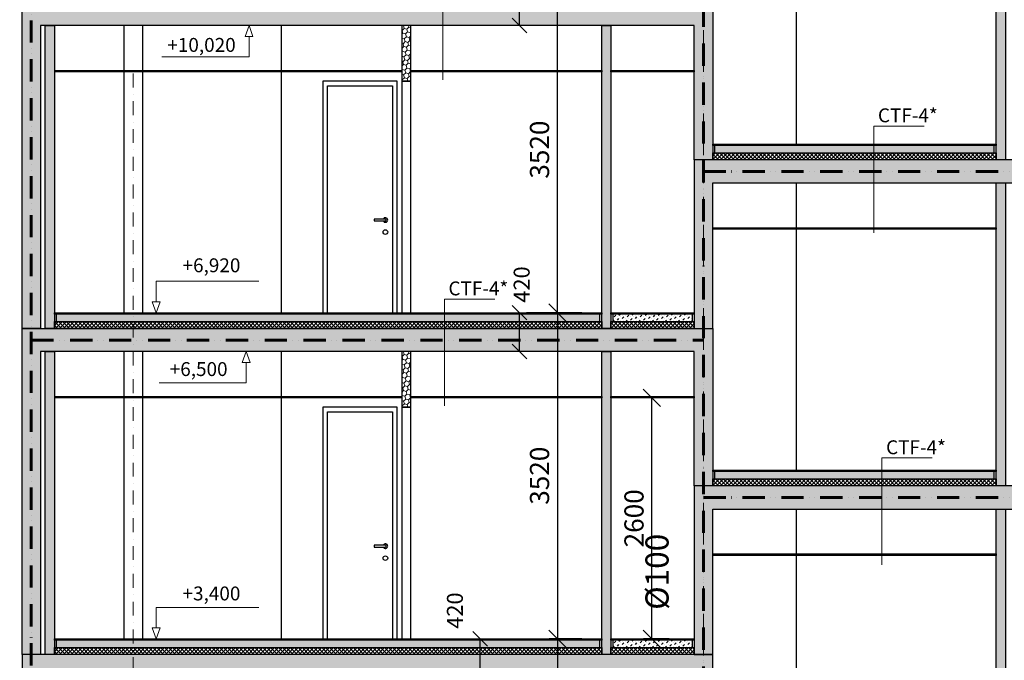
# Model space of a CAD drawing. Units: millimetres. Extents: x -605799 to 175604059, y -124063883 to 99794485.
# Drawn here: x -213017 to -202384, y -77157 to -70241 of the extents above; entities that cross this region are included whole.
import ezdxf

# ---------------------------------------------------------------- set-up
doc = ezdxf.new("R2010")
doc.units = ezdxf.units.MM
doc.header["$LTSCALE"] = 0.5
doc.linetypes.add('ACAD_ISO12W100', pattern=[21, 12, -3, 0, -3, 0, -3])
doc.linetypes.add('DASHDOT', pattern=[1, 0.5, -0.25, 0, -0.25])
doc.layers.get('0').update_dxf_attribs({"lineweight": 18})
doc.layers.get('Defpoints').update_dxf_attribs({"color": 140, "lineweight": 18})
for name, color, linetype in [('___CUT_no_1', 7, 'Continuous'), ('Concrete', 151, 'Continuous'), ('Concrete_Floorplate', 181, 'Continuous'), ('Concrete_H', 252, 'Continuous'), ('Floor_finish', 2, 'Continuous'), ('Gypsum', 10, 'Continuous'), ('Hole', 7, 'Continuous'), ('Insulation_floor', 40, 'Continuous'), ('Light__partition', 30, 'Continuous'), ('Line_in_view', 7, 'Continuous')]:
    doc.layers.add(name, color=color, linetype=linetype)
for name, color, linetype, lineweight, true_color in [('__AXIS', 7, 'DASHDOT', 15, 0xe600e6), ('DIM_cut', 7, 'Continuous', 13, 0xe600e6), ('DIM_height_arrow', 7, 'Continuous', 15, 0xf500f5), ('FIRE_protection', 7, 'ACAD_ISO12W100', 60, 0xc20000)]:
    doc.layers.add(name, color=color, linetype=linetype, lineweight=lineweight, true_color=true_color)
for name, color, linetype, lineweight in [('_Parking_place_TXT', 5, 'Continuous', 13), ('Insulation_H', 43, 'Continuous', 9), ('Light_partition_H', 32, 'Continuous', 9), ('modineba', 7, 'Continuous', 0), ('TXT_Height_relative', 2, 'Continuous', 13), ('TXT_note', 7, 'Continuous', 13)]:
    doc.layers.add(name, color=color, linetype=linetype, lineweight=lineweight)
doc.styles.add('S', font='simplex.shx', dxfattribs={"width": 0.8})
doc.dimstyles.new('50-V', dxfattribs={"dimscale": 75, "dimtxt": 2.3, "dimasz": 2.1, "dimexe": 1, "dimexo": 8, "dimgap": 1, "dimtad": 1, "dimdec": 6, "dimzin": 12, "dimdsep": 46, "dimtxsty": 'S', "dimblk": 'OBLIQUE', "dimcen": 3, "dimclrd": 256, "dimclre": 256, "dimclrt": 256, "dimadec": 0, "dimazin": 0, "dimtfac": 1, "dimtdec": 6, "dimtmove": 2, "dimatfit": 3, "dimldrblk": 'OBLIQUE', "dimfxl": 1, "dimtolj": 1, "dimtzin": 12, "dimlwd": 5, "dimlwe": 5, "dimarcsym": 0})
doc.dimstyles.new('TELG150', dxfattribs={"dimscale": 90, "dimtxt": 3, "dimasz": 2.1, "dimexe": 1, "dimexo": 3, "dimgap": 1, "dimtad": 1, "dimdec": 0, "dimzin": 12, "dimdsep": 46, "dimtxsty": 'S', "dimblk": 'OBLIQUE', "dimcen": 3, "dimclrd": 256, "dimclre": 256, "dimclrt": 256, "dimazin": 0, "dimtfac": 1, "dimtdec": 0, "dimtmove": 2, "dimatfit": 3, "dimldrblk": 'OBLIQUE', "dimfxl": 1, "dimtolj": 1, "dimtzin": 12, "dimlwd": 5, "dimlwe": 5, "dimarcsym": 0})
pattern_1 = [(45, (0, 0), (17.67767, 53.033009), [25, -25, 0, -25, 0, -25])]

# ---------------------------------------------------------------- blocks, each defined once
blk = doc.blocks.new('_OBLIQUE')
at = {"color": 0, "linetype": 'ByBlock'}
blk.add_line((-0.5, -0.5), (0.5, 0.5), dxfattribs=at)
blk = doc.blocks.new('*D1007')
at = {"layer": 'Defpoints', "color": 0, "transparency": 16777216}
for p in [(23107, 6920), (23107, 6920), (23107, 6500)]:
    blk.add_point(p, dxfattribs=at)
at = {"layer": 'DIM_cut', "lineweight": -2, "transparency": 16777216}
for p, q in [((23107, 6500), (23107, 6920)), ((23707, 6920), (23182, 6920)), ((23707, 6500), (23182, 6500))]:
    blk.add_line(p, q, dxfattribs=at)
at = {"layer": 'DIM_cut', "lineweight": -2, "transparency": 16777216, "xscale": 157.5, "yscale": 157.5, "zscale": 157.5}
for p, rotation in [((23107, 6920), 90), ((23107, 6500), 270)]:
    blk.add_blockref('_OBLIQUE', p, dxfattribs=dict(at, rotation=rotation))
at = {"layer": 'DIM_cut', "transparency": 16777216, "insert": (23131, 7224), "char_height": 172.5, "attachment_point": 5, "rotation": 90, "style": 'S'}
blk.add_mtext('\\A1;420', dxfattribs=at)
blk = doc.blocks.new('*D1008')
at = {"layer": 'Defpoints', "color": 0, "transparency": 16777216}
for p in [(23107, 10440), (23107, 10440), (23107, 10020)]:
    blk.add_point(p, dxfattribs=at)
at = {"layer": 'DIM_cut', "lineweight": -2, "transparency": 16777216}
for p, q in [((23107, 10020), (23107, 10440)), ((23707, 10440), (23182, 10440)), ((23707, 10020), (23182, 10020))]:
    blk.add_line(p, q, dxfattribs=at)
at = {"layer": 'DIM_cut', "lineweight": -2, "transparency": 16777216, "xscale": 157.5, "yscale": 157.5, "zscale": 157.5}
for p, rotation in [((23107, 10440), 90), ((23107, 10020), 270)]:
    blk.add_blockref('_OBLIQUE', p, dxfattribs=dict(at, rotation=rotation))
at = {"layer": 'DIM_cut', "transparency": 16777216, "insert": (23150, 10744), "char_height": 172.5, "attachment_point": 5, "rotation": 90, "style": 'S'}
blk.add_mtext('\\A1;420', dxfattribs=at)
blk = doc.blocks.new('*D1011')
at = {"layer": 'Defpoints', "color": 0, "transparency": 16777216}
for p in [(24052, 6920), (23518, 3400), (24052, 3400)]:
    blk.add_point(p, dxfattribs=at)
at = {"layer": 'DIM_cut', "lineweight": -2, "transparency": 16777216}
for p, q in [((23782, 6920), (23428, 6920)), ((23518, 6920), (23518, 3400)), ((23782, 3400), (23428, 3400))]:
    blk.add_line(p, q, dxfattribs=at)
at = {"layer": 'DIM_cut', "lineweight": -2, "transparency": 16777216, "xscale": 189, "yscale": 189, "zscale": 189}
for p, rotation in [((23518, 6920), 90), ((23518, 3400), 270)]:
    blk.add_blockref('_OBLIQUE', p, dxfattribs=dict(at, rotation=rotation))
at = {"layer": 'DIM_cut', "transparency": 16777216, "insert": (23324, 5160), "char_height": 207, "attachment_point": 5, "rotation": 90, "style": 'S'}
blk.add_mtext('\\A1;3520', dxfattribs=at)
blk = doc.blocks.new('*D1012')
at = {"layer": 'Defpoints', "color": 0, "transparency": 16777216}
for p in [(23518, 10440), (24052, 10440), (24052, 6920)]:
    blk.add_point(p, dxfattribs=at)
at = {"layer": 'DIM_cut', "lineweight": -2, "transparency": 16777216}
for p, q in [((23782, 10440), (23428, 10440)), ((23518, 6920), (23518, 10440)), ((23782, 6920), (23428, 6920))]:
    blk.add_line(p, q, dxfattribs=at)
at = {"layer": 'DIM_cut', "lineweight": -2, "transparency": 16777216, "xscale": 189, "yscale": 189, "zscale": 189}
for p, rotation in [((23518, 10440), 90), ((23518, 6920), 270)]:
    blk.add_blockref('_OBLIQUE', p, dxfattribs=dict(at, rotation=rotation))
at = {"layer": 'DIM_cut', "transparency": 16777216, "insert": (23324, 8680), "char_height": 207, "attachment_point": 5, "rotation": 90, "style": 'S'}
blk.add_mtext('\\A1;3520', dxfattribs=at)
blk = doc.blocks.new('*D1040')
at = {"layer": 'Defpoints', "color": 0, "transparency": 16777216}
for p in [(22683, 3400), (23107, 3400), (23107, 2980)]:
    blk.add_point(p, dxfattribs=at)
at = {"layer": 'DIM_cut', "lineweight": -2, "transparency": 16777216}
for p, q in [((22507, 3400), (22608, 3400)), ((22683, 2980), (22683, 3400)), ((22507, 2980), (22608, 2980))]:
    blk.add_line(p, q, dxfattribs=at)
at = {"layer": 'DIM_cut', "lineweight": -2, "transparency": 16777216, "xscale": 157.5, "yscale": 157.5, "zscale": 157.5}
for p, rotation in [((22683, 3400), 90), ((22683, 2980), 270)]:
    blk.add_blockref('_OBLIQUE', p, dxfattribs=dict(at, rotation=rotation))
at = {"layer": 'DIM_cut', "transparency": 16777216, "insert": (22410, 3704), "char_height": 172.5, "attachment_point": 5, "rotation": 90, "style": 'S'}
blk.add_mtext('\\A1;420', dxfattribs=at)
blk = doc.blocks.new('*D1041')
at = {"layer": 'Defpoints', "color": 0, "transparency": 16777216}
for p in [(23995, 3400), (23518, 680), (23995, 680)]:
    blk.add_point(p, dxfattribs=at)
at = {"layer": 'DIM_cut', "lineweight": -2, "transparency": 16777216}
for p, q in [((23725, 3400), (23428, 3400)), ((23518, 3400), (23518, 680)), ((23725, 680), (23428, 680))]:
    blk.add_line(p, q, dxfattribs=at)
at = {"layer": 'DIM_cut', "lineweight": -2, "transparency": 16777216, "xscale": 189, "yscale": 189, "zscale": 189}
for p, rotation in [((23518, 3400), 90), ((23518, 680), 270)]:
    blk.add_blockref('_OBLIQUE', p, dxfattribs=dict(at, rotation=rotation))
at = {"layer": 'DIM_cut', "transparency": 16777216, "insert": (23324, 2040), "char_height": 207, "attachment_point": 5, "rotation": 90, "style": 'S'}
blk.add_mtext('\\A1;2720', dxfattribs=at)
blk = doc.blocks.new('*D1066')
at = {"layer": 'Defpoints', "color": 0, "transparency": 16777216}
for p in [(24537, 6000), (24995, 6000), (24995, 3400)]:
    blk.add_point(p, dxfattribs=at)
at = {"layer": 'DIM_cut', "lineweight": -2, "transparency": 16777216}
for p, q in [((24725, 6000), (24447, 6000)), ((24537, 3400), (24537, 6000)), ((24725, 3400), (24447, 3400))]:
    blk.add_line(p, q, dxfattribs=at)
at = {"layer": 'DIM_cut', "lineweight": -2, "transparency": 16777216, "xscale": 189, "yscale": 189, "zscale": 189}
for p, rotation in [((24537, 6000), 90), ((24537, 3400), 270)]:
    blk.add_blockref('_OBLIQUE', p, dxfattribs=dict(at, rotation=rotation))
at = {"layer": 'DIM_cut', "transparency": 16777216, "insert": (24344, 4700), "char_height": 207, "attachment_point": 5, "rotation": 90, "style": 'S'}
blk.add_mtext('\\A1;2600', dxfattribs=at)
blk = doc.blocks.new('fenebi')
at = {"layer": '_Parking_place_TXT', "ltscale": 2, "char_height": 900, "width": 175956039.36, "attachment_point": 1}
for s, insert, rotation in [('{\\fArial|b0|i0|c186|p34;11}', (-720853, -362355), 34.6871), ('{\\fArial|b0|i0|c186|p34;12}', (-719373, -364493), 34.6871), ('{\\fArial|b0|i0|c186|p34;55}', (-730879, -369294), 34.6871), ('{\\fArial|b0|i0|c186|p34;56}', (-729399, -371432), 34.6871), ('{\\fArial|b0|i0|c186|p34;53}', (-733340, -363740), 23.2366), ('{\\fArial|b0|i0|c186|p34;54}', (-732315, -366129), 23.2366), ('{\\fArial|b0|i0|c186|p34;09}', (-723291, -355426), 14.6884), ('{\\fArial|b0|i0|c186|p34;10}', (-722632, -357941), 14.6884), ('{\\fArial|b0|i0|c186|p34;51}', (-735086, -358517), 14.6884), ('{\\fArial|b0|i0|c186|p34;52}', (-734426, -361032), 14.6884), ('{\\fArial|b0|i0|c186|p34;22}', (-662834, -366483), 14.0153), ('{\\fArial|b0|i0|c186|p34;21}', (-665357, -367112), 14.0153), ('{\\fArial|b0|i0|c186|p34;68}', (-659807, -378610), 14.0153), ('{\\fArial|b0|i0|c186|p34;67}', (-662329, -379240), 14.0153), ('{\\fArial|b0|i0|c186|p34;36}', (-582532, -366885), 4.9163), ('{\\fArial|b0|i0|c186|p34;35}', (-585122, -367108), 4.9163), ('{\\fArial|b0|i0|c186|p34;34}', (-587713, -367331), 4.9163), ('{\\fArial|b0|i0|c186|p34;33}', (-590303, -367554), 4.9163), ('{\\fArial|b0|i0|c186|p34;32}', (-592893, -367777), 4.9163), ('{\\fArial|b0|i0|c186|p34;31}', (-595484, -368000), 4.9163), ('{\\fArial|b0|i0|c186|p34;82}', (-581326, -378689), 4.9163), ('{\\fArial|b0|i0|c186|p34;81}', (-583917, -378912), 4.9163), ('{\\fArial|b0|i0|c186|p34;80}', (-586507, -379135), 4.9163), ('{\\fArial|b0|i0|c186|p34;79}', (-589098, -379358), 4.9163), ('{\\fArial|b0|i0|c186|p34;78}', (-591688, -379581), 4.9163), ('{\\fArial|b0|i0|c186|p34;77}', (-594279, -379803), 4.9163), ('{\\fArial|b0|i0|c186|p34;18}', (-687221, -369220), 0.9529), ('{\\fArial|b0|i0|c186|p34;19}', (-684621, -369189), 0.9529), ('{\\fArial|b0|i0|c186|p34;20}', (-682021, -369158), 0.9529), ('{\\fArial|b0|i0|c186|p34;15}', (-695020, -369313), 0.9529), ('{\\fArial|b0|i0|c186|p34;16}', (-692420, -369282), 0.9529), ('{\\fArial|b0|i0|c186|p34;17}', (-689821, -369251), 0.9529), ('{\\fArial|b0|i0|c186|p34;64}', (-687071, -380909), 0.9529), ('{\\fArial|b0|i0|c186|p34;65}', (-684471, -380878), 0.9529), ('{\\fArial|b0|i0|c186|p34;66}', (-681871, -380847), 0.9529), ('{\\fArial|b0|i0|c186|p34;61}', (-694870, -381002), 0.9529), ('{\\fArial|b0|i0|c186|p34;62}', (-692270, -380971), 0.9529), ('{\\fArial|b0|i0|c186|p34;63}', (-689670, -380940), 0.9529), ('{\\fArial|b0|i0|c186|p34;29}', (-613073, -368223), 0.6361), ('{\\fArial|b0|i0|c186|p34;30}', (-610473, -368194), 0.6361), ('{\\fArial|b0|i0|c186|p34;25}', (-623472, -368338), 0.6361), ('{\\fArial|b0|i0|c186|p34;26}', (-620872, -368309), 0.6361), ('{\\fArial|b0|i0|c186|p34;27}', (-618272, -368280), 0.6361), ('{\\fArial|b0|i0|c186|p34;28}', (-615672, -368252), 0.6361), ('{\\fArial|b0|i0|c186|p34;75}', (-612934, -380247), 0.6361), ('{\\fArial|b0|i0|c186|p34;76}', (-610334, -380219), 0.6361), ('{\\fArial|b0|i0|c186|p34;71}', (-623333, -380363), 0.6361), ('{\\fArial|b0|i0|c186|p34;72}', (-620733, -380334), 0.6361), ('{\\fArial|b0|i0|c186|p34;73}', (-618134, -380305), 0.6361), ('{\\fArial|b0|i0|c186|p34;74}', (-615534, -380276), 0.6361)]:
    blk.add_mtext(s, dxfattribs=dict(at, insert=insert, rotation=rotation))
blk = doc.blocks.new('lyige-1')
at = {"layer": 'Concrete_H'}
h = blk.add_hatch(dxfattribs=at)
h.set_pattern_fill('MUDST', color=256, scale=100, angle=45, style=0, double=1)
h.set_pattern_definition([(45, (0, 3520), (17.67767, 53.033009), [25, -25, 0, -25, 0, -25])])
h.paths.add_polyline_path([(25195.2077482, 8570), (24995.2077482, 8570), (24995.2077482, 10020), (17935.2077482, 10020), (17935.2077482, 6750), (17735.2077482, 6750), (17735.2077482, 10270), (25195.2077482, 10270)])
h = blk.add_hatch(dxfattribs=at)
h.set_pattern_fill('MUDST', color=256, scale=100, angle=45, style=0, double=1)
h.set_pattern_definition([(45, (2172.222, 6740), (17.67767, 53.033009), [25, -25, 0, -25, 0, -25])])
h.paths.add_polyline_path([(25215.2077482, 8645), (28235.2077485, 8645), (28235.2077485, 8725), (25215.2077482, 8725)])
h = blk.add_hatch(dxfattribs=at)
h.set_pattern_fill('MUDST', color=256, scale=100, angle=45, style=0, double=1)
h.set_pattern_definition(pattern_1)
h.paths.add_polyline_path([(40465.2077483, 8570), (24995.2077482, 8570), (24995.2077482, 6750), (25195.2077482, 6750), (25195.2077482, 8320), (31155.2077482, 8320), (31155.2077483, 7720), (31355.2077483, 7720), (31355.2077482, 8320), (34105.2077481, 8320), (34105.2077482, 7720), (34305.2077483, 7720), (34305.2077482, 8320), (40265.2077483, 8320), (40265.2077483, 6870), (40465.2077483, 6870)])
h = blk.add_hatch(dxfattribs=at)
h.set_pattern_fill('MUDST', color=256, scale=100, angle=45, style=0, double=1)
h.set_pattern_definition([(45, (19855.208, 6825), (17.67767, 53.03301), [25, -25, 0, -25, 0, -25])])
h.paths.add_polyline_path([(18105.2077483, 6825), (23975.2077482, 6825), (23975.2077482, 6905), (18105.2077483, 6905)])
h = blk.add_hatch(dxfattribs=at)
h.set_pattern_fill('MUDST', color=256, scale=100, angle=45, style=0, double=1)
h.set_pattern_definition([(45, (21355.208, 6825), (17.67767, 53.033), [25, -25, 0, -25, 0, -25])])
h.paths.add_polyline_path([(24115.2077482, 6825), (24975.2077482, 6825), (24975.2077482, 6905), (24115.2077482, 6905)])
h = blk.add_hatch(dxfattribs=at)
h.set_pattern_fill('MUDST', color=256, scale=100, angle=45, style=0, double=1)
h.set_pattern_definition(pattern_1)
h.paths.add_polyline_path([(25195.2077482, 5050), (24995.2077482, 5050), (24995.2077482, 6500), (17935.2077482, 6500), (17935.2077482, 3230), (17735.2077482, 3230), (17735.2077482, 6750), (25195.2077482, 6750)])
h = blk.add_hatch(dxfattribs=at)
h.set_pattern_fill('MUDST', color=256, scale=100, angle=45, style=0, double=1)
h.set_pattern_definition([(45, (2172.222, 3220), (17.67767, 53.033009), [25, -25, 0, -25, 0, -25])])
h.paths.add_polyline_path([(25215.2077482, 5125), (28235.2077485, 5125), (28235.2077485, 5205), (25215.2077482, 5205)])
h = blk.add_hatch(dxfattribs=at)
h.set_pattern_fill('MUDST', color=256, scale=100, angle=45, style=0, double=1)
h.set_pattern_definition(pattern_1)
h.paths.add_polyline_path([(29355.2077483, 4800), (29355.2077483, 1530), (29555.2077483, 1530), (29555.2077483, 4800), (34105.2077481, 4800), (34105.2077482, 4200), (34305.2077483, 4200), (34305.2077482, 4800), (40265.2077483, 4800), (40265.2077483, 3350), (40465.2077483, 3350), (40465.2077483, 5050), (24995.2077482, 5050), (24995.2077482, 3230), (25195.2077482, 3230), (25195.2077482, 4800)])
h = blk.add_hatch(dxfattribs=at)
h.set_pattern_fill('MUDST', color=256, scale=100, angle=45, style=0, double=1)
h.set_pattern_definition([(45, (19855.208, 3305), (17.67767, 53.03301), [25, -25, 0, -25, 0, -25])])
h.paths.add_polyline_path([(18105.2077483, 3305), (23975.2077482, 3305), (23975.2077482, 3385), (18105.2077483, 3385)])
h = blk.add_hatch(dxfattribs=at)
h.set_pattern_fill('MUDST', color=256, scale=100, angle=45, style=0, double=1)
h.set_pattern_definition([(45, (21355.208, 3305), (17.67767, 53.033), [25, -25, 0, -25, 0, -25])])
h.paths.add_polyline_path([(24115.2077482, 3305), (24975.2077482, 3305), (24975.2077482, 3385), (24115.2077482, 3385)])
h = blk.add_hatch(dxfattribs=at)
h.set_pattern_fill('MUDST', color=256, scale=100, angle=45, style=0, double=1)
h.set_pattern_definition(pattern_1)
h.paths.add_polyline_path([(25195.2077482, 3230), (17735.2077482, 3230), (17735.2077482, 505.0000002), (17935.2077482, 505.0000002), (17935.2077482, 2980), (18835.2077481, 2980), (18835.2077479, 2780.0000002), (19035.207748, 2780.0000002), (19035.2077482, 2980), (24995.2077482, 2980), (24995.2077482, 1530), (25195.2077482, 1530)])
at = {"layer": 'Floor_finish'}
for points in [[(23995.2077482, 6905), (18085.2077483, 6905), (18085.2077483, 6920), (23995.2077482, 6920)], [(24995.2077482, 6905), (24095.2077482, 6905), (24095.2077482, 6920), (24995.2077482, 6920)], [(28255.2077485, 5205), (25195.2077482, 5205), (25195.2077482, 5220), (28255.2077485, 5220)], [(23995.2077482, 3385), (18085.2077483, 3385), (18085.2077483, 3400), (23995.2077482, 3400)], [(24995.2077482, 3385), (24095.2077482, 3385), (24095.2077482, 3400), (24995.2077482, 3400)]]:
    blk.add_hatch(color=256, dxfattribs=at).paths.add_polyline_path(points)
at = {"layer": 'Gypsum'}
for points in [[(18085.2077483, 9535), (18085.2077483, 9520), (21835.2077482, 9520), (21835.2077482, 9535)], [(23995.2077482, 9520), (21935.2077482, 9520), (21935.2077482, 9535), (23995.2077482, 9535)], [(24995.2077482, 9520), (24095.2077482, 9520), (24095.2077482, 9535), (24995.2077482, 9535)], [(28255.2077484, 7820), (25195.2077482, 7820), (25195.2077482, 7835), (28255.2077484, 7835)], [(18085.2077483, 6015), (18085.2077483, 6000), (21835.2077482, 6000), (21835.2077482, 6015)], [(23995.2077482, 6000), (21935.2077482, 6000), (21935.2077482, 6015), (23995.2077482, 6015)], [(24995.2077482, 6000), (24095.2077482, 6000), (24095.2077482, 6015), (24995.2077482, 6015)], [(28255.2077484, 4300), (25195.2077482, 4300), (25195.2077482, 4315), (28255.2077484, 4315)]]:
    blk.add_hatch(color=256, dxfattribs=at).paths.add_polyline_path(points)
at = {"layer": 'Insulation_H'}
h = blk.add_hatch(dxfattribs=at)
h.set_pattern_fill('_USER', color=256, scale=30, angle=45, style=0, double=1, pattern_type=0)
h.set_pattern_definition([(45, (21457.222, 8570), (-21.2132, 21.2132), []), (135, (21457.222, 8570), (-21.2132, -21.2132), [])])
h.paths.add_polyline_path([(28255.2077485, 8570), (25195.2077482, 8570), (25195.2077482, 8645), (28255.2077485, 8645)])
h = blk.add_hatch(dxfattribs=at)
h.set_pattern_fill('_USER', color=256, scale=30, angle=45, style=0, double=1, pattern_type=0)
h.set_pattern_definition([(45, (19835.208, 6750), (-21.2132, 21.2132), []), (135, (19835.208, 6750), (-21.2132, -21.2132), [])])
h.paths.add_polyline_path([(23995.2077482, 6750), (18085.2077483, 6750), (18085.2077483, 6825), (23995.2077482, 6825)])
h = blk.add_hatch(dxfattribs=at)
h.set_pattern_fill('_USER', color=256, scale=30, angle=45, style=0, double=1, pattern_type=0)
h.set_pattern_definition([(45, (21335.208, 6750), (-21.2132, 21.2132), []), (135, (21335.208, 6750), (-21.2132, -21.2132), [])])
h.paths.add_polyline_path([(24995.2077482, 6750), (24095.2077482, 6750), (24095.2077482, 6825), (24995.2077482, 6825)])
h = blk.add_hatch(dxfattribs=at)
h.set_pattern_fill('_USER', color=256, scale=30, angle=45, style=0, double=1, pattern_type=0)
h.set_pattern_definition([(45, (21457.222, 5050), (-21.2132, 21.2132), []), (135, (21457.222, 5050), (-21.2132, -21.2132), [])])
h.paths.add_polyline_path([(28255.2077485, 5050), (25195.2077482, 5050), (25195.2077482, 5125), (28255.2077485, 5125)])
h = blk.add_hatch(dxfattribs=at)
h.set_pattern_fill('_USER', color=256, scale=30, angle=45, style=0, double=1, pattern_type=0)
h.set_pattern_definition([(45, (19835.208, 3230), (-21.2132, 21.2132), []), (135, (19835.208, 3230), (-21.2132, -21.2132), [])])
h.paths.add_polyline_path([(23995.2077482, 3230), (18085.2077483, 3230), (18085.2077483, 3305), (23995.2077482, 3305)])
h = blk.add_hatch(dxfattribs=at)
h.set_pattern_fill('_USER', color=256, scale=30, angle=45, style=0, double=1, pattern_type=0)
h.set_pattern_definition([(45, (21335.208, 3230), (-21.2132, 21.2132), []), (135, (21335.208, 3230), (-21.2132, -21.2132), [])])
h.paths.add_polyline_path([(24995.2077482, 3230), (24095.2077482, 3230), (24095.2077482, 3305), (24995.2077482, 3305)])
at = {"layer": 'Light_partition_H'}
h = blk.add_hatch(dxfattribs=at)
h.set_pattern_fill('HONEY', color=256, scale=250, angle=45, style=0, double=1)
h.set_pattern_definition([(45, (-17244.792, 8570), (14.008992, 52.282269), [31.25, -62.5]), (165, (-17244.792, 8570), (-52.282269, -14.008992), [31.25, -62.5]), (105, (-17244.792, 8570), (-38.273277, 38.273277), [-62.5, 31.25])])
h.paths.add_polyline_path([(28355.2077484, 8570), (28255.2077484, 8570), (28255.2077484, 11840), (28355.2077484, 11840)])
h = blk.add_hatch(dxfattribs=at)
h.set_pattern_fill('HONEY', color=256, scale=250, angle=45, style=0, double=1)
h.set_pattern_definition([(45, (-27514.792, 6750), (14.008992, 52.282269), [31.25, -62.5]), (165, (-27514.792, 6750), (-52.282269, -14.008992), [31.25, -62.5]), (105, (-27514.792, 6750), (-38.273277, 38.273277), [-62.5, 31.25])])
h.paths.add_polyline_path([(18085.2077483, 6750), (17985.2077483, 6750), (17985.2077483, 10020), (18085.2077483, 10020)])
h = blk.add_hatch(dxfattribs=at)
h.set_pattern_fill('HONEY', color=256, scale=250, angle=45, style=0, double=1)
h.set_pattern_definition([(45, (21835.208, -5090), (14.00899, 52.28227), [31.25, -62.5]), (165, (21835.208, -5090), (-52.28227, -14.00899), [31.25, -62.5]), (105, (21835.208, -5090), (-38.273277, 38.273277), [-62.5, 31.25])])
h.paths.add_polyline_path([(21835.2077482, 9420), (21935.2077482, 9420), (21935.2077482, 10020), (21835.2077482, 10020)])
h = blk.add_hatch(dxfattribs=at)
h.set_pattern_fill('HONEY', color=256, scale=250, angle=45, style=0, double=1)
h.set_pattern_definition([(45, (-21504.792, 6750), (14.008992, 52.282269), [31.25, -62.5]), (165, (-21504.792, 6750), (-52.282269, -14.008992), [31.25, -62.5]), (105, (-21504.792, 6750), (-38.273277, 38.273277), [-62.5, 31.25])])
h.paths.add_polyline_path([(24095.2077482, 6750), (23995.2077482, 6750), (23995.2077482, 10020), (24095.2077482, 10020)])
h = blk.add_hatch(dxfattribs=at)
h.set_pattern_fill('HONEY', color=256, scale=250, angle=45, style=0, double=1)
h.set_pattern_definition([(45, (-17244.792, 5050), (14.008992, 52.282269), [31.25, -62.5]), (165, (-17244.792, 5050), (-52.282269, -14.008992), [31.25, -62.5]), (105, (-17244.792, 5050), (-38.273277, 38.273277), [-62.5, 31.25])])
h.paths.add_polyline_path([(28355.2077484, 5050), (28255.2077484, 5050), (28255.2077484, 8320), (28355.2077484, 8320)])
h = blk.add_hatch(dxfattribs=at)
h.set_pattern_fill('HONEY', color=256, scale=250, angle=45, style=0, double=1)
h.set_pattern_definition([(45, (-27514.792, 3230), (14.008992, 52.282269), [31.25, -62.5]), (165, (-27514.792, 3230), (-52.282269, -14.008992), [31.25, -62.5]), (105, (-27514.792, 3230), (-38.273277, 38.273277), [-62.5, 31.25])])
h.paths.add_polyline_path([(18085.2077483, 3230), (17985.2077483, 3230), (17985.2077483, 6500), (18085.2077483, 6500)])
h = blk.add_hatch(dxfattribs=at)
h.set_pattern_fill('HONEY', color=256, scale=250, angle=45, style=0, double=1)
h.set_pattern_definition([(45, (21835.208, -8610), (14.00899, 52.28227), [31.25, -62.5]), (165, (21835.208, -8610), (-52.28227, -14.00899), [31.25, -62.5]), (105, (21835.208, -8610), (-38.273277, 38.273277), [-62.5, 31.25])])
h.paths.add_polyline_path([(21835.2077482, 5900), (21935.2077482, 5900), (21935.2077482, 6500), (21835.2077482, 6500)])
h = blk.add_hatch(dxfattribs=at)
h.set_pattern_fill('HONEY', color=256, scale=250, angle=45, style=0, double=1)
h.set_pattern_definition([(45, (-21504.792, 3230), (14.008992, 52.282269), [31.25, -62.5]), (165, (-21504.792, 3230), (-52.282269, -14.008992), [31.25, -62.5]), (105, (-21504.792, 3230), (-38.273277, 38.273277), [-62.5, 31.25])])
h.paths.add_polyline_path([(24095.2077482, 3230), (23995.2077482, 3230), (23995.2077482, 6500), (24095.2077482, 6500)])
h = blk.add_hatch(dxfattribs=at)
h.set_pattern_fill('HONEY', color=256, scale=250, angle=45, style=0, double=1)
h.set_pattern_definition([(45, (-17244.792, 1530), (14.008992, 52.282269), [31.25, -62.5]), (165, (-17244.792, 1530), (-52.282269, -14.008992), [31.25, -62.5]), (105, (-17244.792, 1530), (-38.273277, 38.273277), [-62.5, 31.25])])
h.paths.add_polyline_path([(28355.2077484, 1530), (28255.2077484, 1530), (28255.2077484, 4800), (28355.2077484, 4800)])
at = {"layer": '__AXIS', "ltscale": 600}
for p, q in [((25095.2077483, -3384.521545), (25095.2077483, 17465.4504375)), ((18935.2077482, 9502.1719231), (18935.2077482, -3384.521545))]:
    blk.add_line(p, q, dxfattribs=at)
at = {"layer": 'Concrete'}
for points in [[(25195.2077482, 8570), (25195.2077482, 8570), (24995.2077482, 8570), (24995.2077482, 10020), (17935.2077482, 10020), (17935.2077482, 6750), (17735.2077482, 6750), (17735.2077482, 6750), (17735.2077482, 10270), (17735.2077482, 10270), (17735.2077482, 10270), (25195.2077482, 10270)], [(40465.2077483, 8570), (40465.2077483, 8570), (24995.2077482, 8570), (24995.2077482, 8570), (24995.2077482, 8570), (24995.2077482, 8570), (24995.2077482, 6750), (25195.2077482, 6750), (25195.2077482, 8320), (31155.2077482, 8320), (31155.2077483, 7720), (31355.2077483, 7720), (31355.2077482, 8320), (34105.2077481, 8320), (34105.2077482, 7720), (34305.2077483, 7720), (34305.2077482, 8320), (40265.2077483, 8320), (40265.2077483, 6870), (40465.2077483, 6870)], [(25195.2077482, 5050), (25195.2077482, 5050), (24995.2077482, 5050), (24995.2077482, 6500), (17935.2077482, 6500), (17935.2077482, 3230), (17735.2077482, 3230), (17735.2077482, 3230), (17735.2077482, 6750), (17735.2077482, 6750), (17735.2077482, 6750), (25195.2077482, 6750)], [(29355.2077483, 4800), (29355.2077483, 1530), (29555.2077483, 1530), (29555.2077483, 4800), (34105.2077481, 4800), (34105.2077482, 4200), (34305.2077483, 4200), (34305.2077482, 4800), (40265.2077483, 4800), (40265.2077483, 3350), (40465.2077483, 3350), (40465.2077483, 5050), (40465.2077483, 5050), (24995.2077482, 5050), (24995.2077482, 5050), (24995.2077482, 5050), (24995.2077482, 5050), (24995.2077482, 3230), (25195.2077482, 3230), (25195.2077482, 4800)], [(25195.2077482, 3230), (17735.2077482, 3230), (17735.2077482, 3230), (17735.2077482, 3230), (17735.2077482, 3230), (17735.2077482, 505.0000002), (17935.2077482, 505.0000002), (17935.2077482, 2980), (18835.2077481, 2980), (18835.2077479, 2780.0000002), (19035.207748, 2780.0000002), (19035.2077482, 2980), (24995.2077482, 2980), (24995.2077482, 1530), (25195.2077482, 1530)]]:
    blk.add_lwpolyline(points, close=True, dxfattribs=at)
at = {"layer": 'Concrete_Floorplate'}
for points in [[(25215.2077482, 8645), (28235.2077485, 8645), (28235.2077485, 8725), (25215.2077482, 8725)], [(18105.2077483, 6825), (23975.2077482, 6825), (23975.2077482, 6905), (18105.2077483, 6905)], [(24115.2077482, 6825), (24975.2077482, 6825), (24975.2077482, 6905), (24115.2077482, 6905)], [(25215.2077482, 5125), (28235.2077485, 5125), (28235.2077485, 5205), (25215.2077482, 5205)], [(18105.2077483, 3305), (23975.2077482, 3305), (23975.2077482, 3385), (18105.2077483, 3385)], [(24115.2077482, 3305), (24975.2077482, 3305), (24975.2077482, 3385), (24115.2077482, 3385)]]:
    blk.add_lwpolyline(points, close=True, dxfattribs=at)
at = {"layer": 'DIM_height_arrow'}
for points in [[(19246.7862501, 9680.8695896), (20186.6372237, 9680.8695896), (20186.6372237, 9902.58816), (20229.3716386, 9902.58816), (20186.6372237, 10020), (20143.9028088, 9902.58816), (20186.6372237, 9902.58816)], [(20293.393711, 7259.1304104), (19183.092229, 7259.1304104), (19183.092229, 7037.41184), (19140.3578141, 7037.41184), (19183.092229, 6920), (19225.8266439, 7037.41184), (19183.092229, 7037.41184)], [(20293.393711, 7259.1304104), (19183.092229, 7259.1304104), (19183.092229, 7037.41184), (19140.3578141, 7037.41184), (19183.092229, 6920), (19225.8266439, 7037.41184), (19183.092229, 7037.41184)], [(19215.7640533, 6160.8695896), (20155.6150268, 6160.8695896), (20155.6150268, 6382.58816), (20198.3494417, 6382.58816), (20155.6150268, 6500), (20112.8806119, 6382.58816), (20155.6150268, 6382.58816)], [(20293.393711, 3739.1304104), (19183.092229, 3739.1304104), (19183.092229, 3517.41184), (19140.3578141, 3517.41184), (19183.092229, 3400), (19225.8266439, 3517.41184), (19183.092229, 3517.41184)], [(20293.393711, 3739.1304104), (19183.092229, 3739.1304104), (19183.092229, 3517.41184), (19140.3578141, 3517.41184), (19183.092229, 3400), (19225.8266439, 3517.41184), (19183.092229, 3517.41184)]]:
    blk.add_lwpolyline(points, dxfattribs=at)
at = {"layer": 'FIRE_protection', "ltscale": 40}
for points in [[(17835.2077482, -670.0000002), (17835.2077482, 18424.3713583)], [(25095.2077482, -500), (25095.2077482, 18094.3713585)], [(25095.2077482, 8445), (40365.2077484, 8445)], [(17835.2077482, 6625), (25095.2077482, 6625)], [(25095.2077482, 4925), (40365.2077483, 4925)]]:
    blk.add_lwpolyline(points, dxfattribs=at)
at = {"layer": 'Floor_finish'}
for points in [[(28255.2077485, 8725), (25195.2077482, 8725), (25195.2077482, 8740), (28255.2077485, 8740)], [(23995.2077482, 6905), (18085.2077483, 6905), (18085.2077483, 6920), (23995.2077482, 6920)], [(24995.2077482, 6905), (24095.2077482, 6905), (24095.2077482, 6920), (24995.2077482, 6920)], [(28255.2077485, 5205), (25195.2077482, 5205), (25195.2077482, 5220), (28255.2077485, 5220)], [(23995.2077482, 3385), (18085.2077483, 3385), (18085.2077483, 3400), (23995.2077482, 3400)], [(24995.2077482, 3385), (24095.2077482, 3385), (24095.2077482, 3400), (24995.2077482, 3400)]]:
    blk.add_lwpolyline(points, close=True, dxfattribs=at)
at = {"layer": 'Gypsum'}
for points in [[(18085.2077483, 9535), (21835.2077482, 9535), (21835.2077482, 9520), (18085.2077483, 9520)], [(18085.2077483, 6015), (21835.2077482, 6015), (21835.2077482, 6000), (18085.2077483, 6000)]]:
    blk.add_lwpolyline(points, dxfattribs=at)
for points in [[(23995.2077482, 9520), (21935.2077482, 9520), (21935.2077482, 9535), (23995.2077482, 9535)], [(24995.2077482, 9520), (24095.2077482, 9520), (24095.2077482, 9535), (24995.2077482, 9535)], [(28255.2077484, 7820), (25195.2077482, 7820), (25195.2077482, 7835), (28255.2077484, 7835)], [(23995.2077482, 6000), (21935.2077482, 6000), (21935.2077482, 6015), (23995.2077482, 6015)], [(24995.2077482, 6000), (24095.2077482, 6000), (24095.2077482, 6015), (24995.2077482, 6015)], [(28255.2077484, 4300), (25195.2077482, 4300), (25195.2077482, 4315), (28255.2077484, 4315)]]:
    blk.add_lwpolyline(points, close=True, dxfattribs=at)
at = {"layer": 'Hole'}
for points in [[(21035.2077482, 6920), (21035.2077482, 9370), (21735.2077482, 9370), (21735.2077482, 6920), (21785.2077482, 6920), (21785.2077482, 9420), (20985.2077482, 9420), (20985.2077482, 6920)], [(21835.2077482, 6920), (21935.2077482, 6920), (21935.2077482, 9420), (21835.2077482, 9420)], [(21035.2077482, 3400), (21035.2077482, 5850), (21735.2077482, 5850), (21735.2077482, 3400), (21785.2077482, 3400), (21785.2077482, 5900), (20985.2077482, 5900), (20985.2077482, 3400)], [(21835.2077482, 3400), (21935.2077482, 3400), (21935.2077482, 5900), (21835.2077482, 5900)]]:
    blk.add_lwpolyline(points, close=True, dxfattribs=at)
for points in [[(21659.0823569, 7910, 1), (21659.0823569, 7930), (21539.0823569, 7930), (21539.0823569, 7910)], [(21659.0823569, 4390, 1), (21659.0823569, 4410), (21539.0823569, 4410), (21539.0823569, 4390)]]:
    blk.add_lwpolyline(points, format="xyb", close=True, dxfattribs=at)
for centre in [(21659.0823569, 7790), (21659.0823569, 4270)]:
    blk.add_circle(centre, 25, dxfattribs=at)
for centre, start, end in [((21659.0823569, 7920), 203.5781784783, 156.4218215217), ((21659.0823569, 4400), 203.5781784784, 156.4218215216)]:
    blk.add_arc(centre, 25, start, end, dxfattribs=at)
at = {"layer": 'Insulation_floor'}
for points in [[(28255.2077485, 8570), (25195.2077482, 8570), (25195.2077482, 8645), (28255.2077485, 8645)], [(23995.2077482, 6750), (18085.2077483, 6750), (18085.2077483, 6825), (23995.2077482, 6825)], [(24995.2077482, 6750), (24095.2077482, 6750), (24095.2077482, 6825), (24995.2077482, 6825)], [(28255.2077485, 5050), (25195.2077482, 5050), (25195.2077482, 5125), (28255.2077485, 5125)], [(23995.2077482, 3230), (18085.2077483, 3230), (18085.2077483, 3305), (23995.2077482, 3305)], [(24995.2077482, 3230), (24095.2077482, 3230), (24095.2077482, 3305), (24995.2077482, 3305)]]:
    blk.add_lwpolyline(points, close=True, dxfattribs=at)
at = {"layer": 'Light__partition'}
for points in [[(28355.2077484, 8570), (28255.2077484, 8570), (28255.2077484, 11840), (28355.2077484, 11840)], [(18085.2077483, 6750), (17985.2077483, 6750), (17985.2077483, 10020), (18085.2077483, 10020)], [(21835.2077482, 9420), (21935.2077482, 9420), (21935.2077482, 10020), (21835.2077482, 10020)], [(24095.2077482, 6750), (23995.2077482, 6750), (23995.2077482, 10020), (24095.2077482, 10020)], [(28355.2077484, 5050), (28255.2077484, 5050), (28255.2077484, 8320), (28355.2077484, 8320)], [(18085.2077483, 3230), (17985.2077483, 3230), (17985.2077483, 6500), (18085.2077483, 6500)], [(21835.2077482, 5900), (21935.2077482, 5900), (21935.2077482, 6500), (21835.2077482, 6500)], [(24095.2077482, 3230), (23995.2077482, 3230), (23995.2077482, 6500), (24095.2077482, 6500)], [(28355.2077484, 1530), (28255.2077484, 1530), (28255.2077484, 4800), (28355.2077484, 4800)]]:
    blk.add_lwpolyline(points, close=True, dxfattribs=at)
at = {"layer": 'Line_in_view'}
for p, q in [((26095.2077483, 11840), (26095.2077483, 8740)), ((18835.2077482, 10020), (18835.2077482, 6920)), ((19035.2077482, 10020), (19035.2077482, 6920)), ((20535.2077482, 10020), (20535.2077482, 6920)), ((26095.2077483, 8320), (26095.2077483, 5220)), ((18835.2077482, 6500), (18835.2077482, 3400)), ((19035.2077482, 6500), (19035.2077482, 3400)), ((20535.2077482, 6500), (20535.2077482, 3400)), ((26095.2077483, 4800), (26095.2077483, 1700))]:
    blk.add_line(p, q, dxfattribs=at)
at = {"layer": 'TXT_note'}
for points in [[(22825.0126557, 10587.7244791), (22281.3766383, 10587.7244791), (22281.3766383, 9434.64917)], [(27477.8158329, 8934.7435673), (26934.1798154, 8934.7435673), (26934.1798154, 7781.6682582)], [(22839.8674485, 7066.4408164), (22296.231431, 7066.4408164), (22296.231431, 5913.3655072)], [(27565.8071628, 5351.598748), (27022.1711453, 5351.598748), (27022.1711453, 4198.5234388)]]:
    blk.add_lwpolyline(points, dxfattribs=at)
at = {"layer": 'TXT_Height_relative', "char_height": 150, "width": 1119.868668251, "attachment_point": 5, "style": 'S'}
for s, insert in [('+10,020', (19673.7205632, 9790.9505419)), ('+6,920', (19781.2342888, 7411.7635342)), ('+6,500', (19642.6983663, 6291.6166339)), ('+3,400', (19781.2342888, 3869.4795759))]:
    blk.add_mtext(s, dxfattribs=dict(at, insert=insert))
at = {"layer": 'TXT_note', "char_height": 150, "width": 714.364195892, "attachment_point": 1, "style": 'S'}
for insert in [(26978.1395975, 9125.1524481), (22340.1912131, 7256.8496972), (27066.1309274, 5542.0076288)]:
    blk.add_mtext('{\\fArial|b0|i0|c186|p34;CTF-4*}', dxfattribs=dict(at, insert=insert))
at = {"layer": 'DIM_cut'}
for base, p1, p2, picture, middle in [((23107.0072677, 10440), (23107.0072677, 10020), (23107.0072677, 10440), '*D1008', (23150.219816, 10743.6008915)), ((23107.0072677, 6920), (23107.0072677, 6500), (23107.0072677, 6920), '*D1007', (23131.2475386, 7223.6008915)), ((22683.3113383, 3400), (23107.0072677, 2980), (23107.0072677, 3400), '*D1040', (22409.5613383, 3703.6008915))]:
    dim = blk.add_linear_dim(base=base, p1=p1, p2=p2, angle=90, dimstyle='50-V', dxfattribs=at)
    dim.commit()
    dim.dimension.update_dxf_attribs({"geometry": picture, "text_midpoint": middle, "dimtype": 128})
for base, p1, p2, picture, middle in [((23517.8220601, 10440), (24051.8812202, 6920), (24051.8812202, 10440), '*D1012', (23324.3220601, 8680)), ((23517.8220601, 3400), (24051.8812202, 6920), (24051.8812202, 3400), '*D1011', (23324.3220601, 5160)), ((24537.4688407, 6000), (24995.2077482, 3400), (24995.2077482, 6000), '*D1066', (24343.9688407, 4700)), ((23517.8220601, 679.9999998), (23995.2077482, 3400), (23995.2077482, 679.9999998), '*D1041', (23324.3220601, 2039.9999999))]:
    dim = blk.add_linear_dim(base=base, p1=p1, p2=p2, angle=90, dimstyle='TELG150', dxfattribs=at)
    dim.commit()
    dim.dimension.update_dxf_attribs({"geometry": picture, "text_midpoint": middle})

msp = doc.modelspace()

# ---------------------------------------------------------------- block references
msp.add_blockref('fenebi', (269183.7415059, 21227.937252, -824500))
at = {"layer": '___CUT_no_1'}
msp.add_blockref('lyige-1', (-230727.2324637, -80324), dxfattribs=at)

# ---------------------------------------------------------------- texts
at = {"layer": 'modineba', "color": 1, "insert": (-206009.7163589, -76201.098976, -7000), "char_height": 250, "attachment_point": 8, "rotation": 90}
msp.add_mtext('\\A1;{\\fArial|b0|i0|c0|p34;\\C256;%%C100}', dxfattribs=at)

doc.saveas('drawing.dxf')
